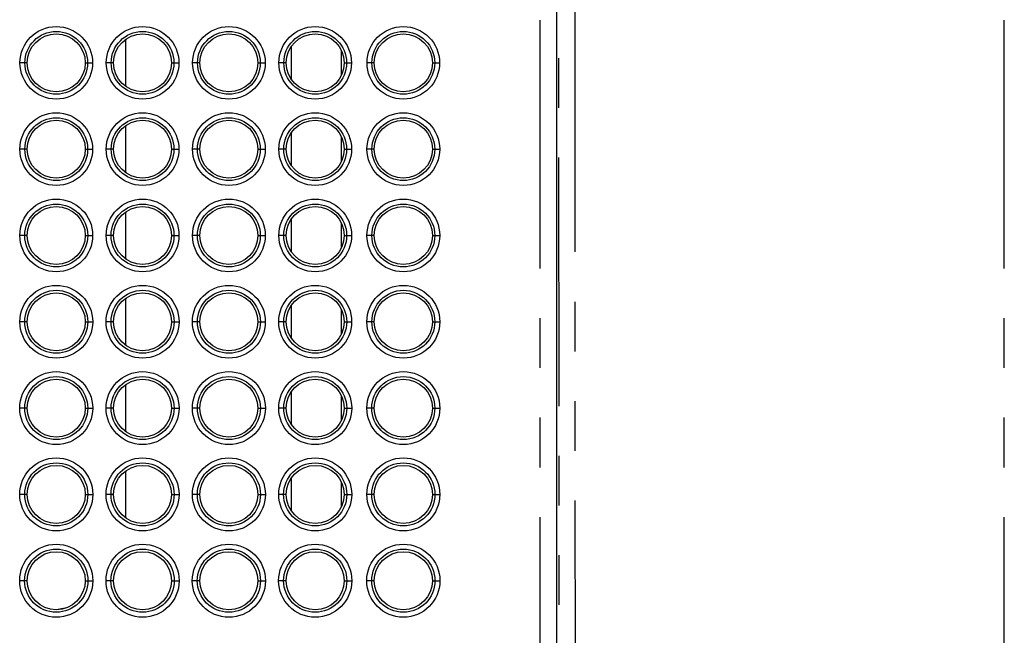
# Model space of a CAD drawing. Extents: x -341 to 500, y -320 to 274.
# Drawn here: x -46 to -16, y 154 to 173 of the extents above; entities that cross this region are included whole.
import ezdxf

# ---------------------------------------------------------------- set-up
doc = ezdxf.new("R2010")
doc.units = 0
doc.linetypes.add('PHANTOM', pattern=[15, 7.5, -1.5, 1.5, -1.5, 1.5, -1.5])
doc.layers.get('0').update_dxf_attribs({"linetype": 'CONTINUOUS'})

msp = doc.modelspace()

# ---------------------------------------------------------------- linework, layer by layer
at = {"color": 7, "linetype": 'CONTINUOUS'}
for p, q in [((-29.733, 136.19), (-29.733, 198.84)), ((-42.733, 170.834), (-42.733, 172.264)), ((-37.733, 171.041), (-37.733, 172.057)), ((-36.233, 171.93), (-36.233, 171.168)), ((-42.733, 168.229), (-42.733, 169.659)), ((-37.733, 168.436), (-37.733, 169.452)), ((-36.233, 169.325), (-36.233, 168.563)), ((-42.733, 165.624), (-42.733, 167.054)), ((-37.733, 165.831), (-37.733, 166.847)), ((-36.233, 166.72), (-36.233, 165.958)), ((-42.733, 163.019), (-42.733, 164.449)), ((-37.733, 163.226), (-37.733, 164.242)), ((-36.233, 164.115), (-36.233, 163.353)), ((-42.733, 160.414), (-42.733, 161.844)), ((-37.733, 160.621), (-37.733, 161.637)), ((-36.233, 161.51), (-36.233, 160.748)), ((-42.733, 157.809), (-42.733, 159.239)), ((-37.733, 158.016), (-37.733, 159.032)), ((-36.233, 158.905), (-36.233, 158.143))]:
    msp.add_line(p, q, dxfattribs=at)
at = {"color": 6, "linetype": 'PHANTOM'}
for p, q in [((-16.233, 150.34), (-16.233, 198.84)), ((-29.692, 198.689), (-29.67, 150.84)), ((-29.171, 150.84), (-29.193, 198.34))]:
    msp.add_line(p, q, dxfattribs=at)
at = {"color": 7, "linetype": 'PHANTOM'}
for p, q in [((-30.233, 150.34), (-30.233, 198.34)), ((-45.707, 171.549), (-45.928, 171.549)), ((-43.957, 171.549), (-43.737, 171.549)), ((-43.103, 171.549), (-43.324, 171.549)), ((-41.353, 171.549), (-41.133, 171.549)), ((-40.499, 171.549), (-40.72, 171.549)), ((-38.749, 171.549), (-38.529, 171.549)), ((-37.895, 171.549), (-38.116, 171.549)), ((-36.145, 171.549), (-35.925, 171.549)), ((-35.237, 171.549), (-35.457, 171.549)), ((-33.487, 171.549), (-33.266, 171.549)), ((-45.707, 168.944), (-45.929, 168.944)), ((-43.957, 168.944), (-43.736, 168.944)), ((-43.103, 168.944), (-43.325, 168.944)), ((-41.353, 168.944), (-41.132, 168.944)), ((-40.499, 168.944), (-40.721, 168.944)), ((-38.749, 168.944), (-38.528, 168.944)), ((-37.895, 168.944), (-38.117, 168.944)), ((-36.145, 168.944), (-35.924, 168.944)), ((-35.237, 168.944), (-35.458, 168.944)), ((-33.487, 168.944), (-33.265, 168.944)), ((-45.707, 166.339), (-45.93, 166.339)), ((-43.957, 166.339), (-43.735, 166.339)), ((-43.103, 166.339), (-43.326, 166.339)), ((-41.353, 166.339), (-41.131, 166.339)), ((-40.499, 166.339), (-40.722, 166.339)), ((-38.749, 166.339), (-38.527, 166.339)), ((-37.895, 166.339), (-38.118, 166.339)), ((-36.145, 166.339), (-35.923, 166.339)), ((-35.237, 166.339), (-35.46, 166.339)), ((-33.487, 166.339), (-33.264, 166.339)), ((-45.707, 163.734), (-45.931, 163.734)), ((-43.957, 163.734), (-43.733, 163.734)), ((-43.103, 163.734), (-43.327, 163.734)), ((-41.353, 163.734), (-41.129, 163.734)), ((-40.499, 163.734), (-40.723, 163.734)), ((-38.749, 163.734), (-38.525, 163.734)), ((-37.895, 163.734), (-38.119, 163.734)), ((-36.145, 163.734), (-35.921, 163.734)), ((-35.237, 163.734), (-35.461, 163.734)), ((-33.487, 163.734), (-33.263, 163.734)), ((-45.707, 161.129), (-45.932, 161.129)), ((-43.957, 161.129), (-43.732, 161.129)), ((-43.103, 161.129), (-43.328, 161.129)), ((-41.353, 161.129), (-41.128, 161.129)), ((-40.499, 161.129), (-40.724, 161.129)), ((-38.749, 161.129), (-38.524, 161.129)), ((-37.895, 161.129), (-38.12, 161.129)), ((-36.145, 161.129), (-35.92, 161.129)), ((-35.237, 161.129), (-35.462, 161.129)), ((-33.487, 161.129), (-33.262, 161.129)), ((-45.707, 158.524), (-45.934, 158.524)), ((-43.957, 158.524), (-43.731, 158.524)), ((-43.103, 158.524), (-43.33, 158.524)), ((-41.353, 158.524), (-41.127, 158.524)), ((-40.499, 158.524), (-40.726, 158.524)), ((-38.749, 158.524), (-38.523, 158.524)), ((-37.895, 158.524), (-38.122, 158.524)), ((-36.145, 158.524), (-35.919, 158.524)), ((-35.237, 158.524), (-35.463, 158.524)), ((-33.487, 158.524), (-33.261, 158.524)), ((-45.707, 155.919), (-45.935, 155.919)), ((-43.957, 155.919), (-43.73, 155.919)), ((-43.103, 155.919), (-43.331, 155.919)), ((-41.353, 155.919), (-41.126, 155.919)), ((-40.499, 155.919), (-40.727, 155.919)), ((-38.749, 155.919), (-38.522, 155.919)), ((-37.895, 155.919), (-38.123, 155.919)), ((-36.145, 155.919), (-35.918, 155.919)), ((-35.237, 155.919), (-35.464, 155.919)), ((-33.487, 155.919), (-33.259, 155.919))]:
    msp.add_line(p, q, dxfattribs=at)
at = {"color": 7, "linetype": 'CONTINUOUS'}
for centre, radius in [((-44.832, 171.549), 1.095), ((-42.228, 171.549), 1.095), ((-39.624, 171.549), 1.095), ((-37.02, 171.549), 1.095), ((-34.362, 171.549), 1.095), ((-44.832, 171.549), 0.875), ((-42.228, 171.549), 0.875), ((-39.624, 171.549), 0.875), ((-37.02, 171.549), 0.875), ((-34.362, 171.549), 0.875), ((-44.832, 168.944), 1.097), ((-42.228, 168.944), 1.097), ((-39.624, 168.944), 1.097), ((-37.02, 168.944), 1.097), ((-34.362, 168.944), 1.097), ((-44.832, 168.944), 0.875), ((-42.228, 168.944), 0.875), ((-39.624, 168.944), 0.875), ((-37.02, 168.944), 0.875), ((-34.362, 168.944), 0.875), ((-44.832, 166.339), 1.098), ((-42.228, 166.339), 1.098), ((-39.624, 166.339), 1.098), ((-37.02, 166.339), 1.098), ((-34.362, 166.339), 1.098), ((-44.832, 166.339), 0.875), ((-42.228, 166.339), 0.875), ((-39.624, 166.339), 0.875), ((-37.02, 166.339), 0.875), ((-34.362, 166.339), 0.875), ((-44.832, 163.734), 1.099), ((-44.832, 163.734), 0.875), ((-42.228, 163.734), 1.099), ((-42.228, 163.734), 0.875), ((-39.624, 163.734), 1.099), ((-39.624, 163.734), 0.875), ((-37.02, 163.734), 1.099), ((-37.02, 163.734), 0.875), ((-34.362, 163.734), 1.099), ((-34.362, 163.734), 0.875), ((-44.832, 161.129), 1.1), ((-42.228, 161.129), 1.1), ((-39.624, 161.129), 1.1), ((-37.02, 161.129), 1.1), ((-34.362, 161.129), 1.1), ((-44.832, 161.129), 0.875), ((-42.228, 161.129), 0.875), ((-39.624, 161.129), 0.875), ((-37.02, 161.129), 0.875), ((-34.362, 161.129), 0.875), ((-44.832, 158.524), 1.101), ((-42.228, 158.524), 1.101), ((-39.624, 158.524), 1.101), ((-37.02, 158.524), 1.101), ((-34.362, 158.524), 1.101), ((-44.832, 158.524), 0.875), ((-42.228, 158.524), 0.875), ((-39.624, 158.524), 0.875), ((-37.02, 158.524), 0.875), ((-34.362, 158.524), 0.875), ((-44.832, 155.919), 1.103), ((-42.228, 155.919), 1.103), ((-39.624, 155.919), 1.103), ((-37.02, 155.919), 1.103), ((-34.362, 155.919), 1.103), ((-44.832, 155.919), 0.875), ((-42.228, 155.919), 0.875), ((-39.624, 155.919), 0.875), ((-37.02, 155.919), 0.875), ((-34.362, 155.919), 0.875)]:
    msp.add_circle(centre, radius, dxfattribs=at)
at = {"color": 7, "linetype": 'PHANTOM'}
for centre, radius in [((-44.832, 171.549), 0.946), ((-42.228, 171.549), 0.946), ((-39.624, 171.549), 0.946), ((-37.02, 171.549), 0.946), ((-34.362, 171.549), 0.946), ((-44.832, 168.944), 0.947), ((-42.228, 168.944), 0.947), ((-39.624, 168.944), 0.947), ((-37.02, 168.944), 0.947), ((-34.362, 168.944), 0.947), ((-44.832, 166.339), 0.948), ((-42.228, 166.339), 0.948), ((-39.624, 166.339), 0.948), ((-37.02, 166.339), 0.948), ((-34.362, 166.339), 0.948), ((-44.832, 163.734), 0.949), ((-42.228, 163.734), 0.949), ((-39.624, 163.734), 0.949), ((-37.02, 163.734), 0.949), ((-34.362, 163.734), 0.949), ((-44.832, 161.129), 0.95), ((-42.228, 161.129), 0.95), ((-39.624, 161.129), 0.95), ((-37.02, 161.129), 0.95), ((-34.362, 161.129), 0.95), ((-44.832, 158.524), 0.952), ((-42.228, 158.524), 0.952), ((-39.624, 158.524), 0.952), ((-37.02, 158.524), 0.952), ((-34.362, 158.524), 0.952), ((-44.832, 155.919), 0.953), ((-42.228, 155.919), 0.953), ((-39.624, 155.919), 0.953), ((-37.02, 155.919), 0.953), ((-34.362, 155.919), 0.953)]:
    msp.add_circle(centre, radius, dxfattribs=at)
at = {"color": 7, "linetype": 'CONTINUOUS'}
msp.add_arc((-44.483, 154.09), 1, 94.6316, 107.0106, dxfattribs=at)

doc.saveas('drawing.dxf')
